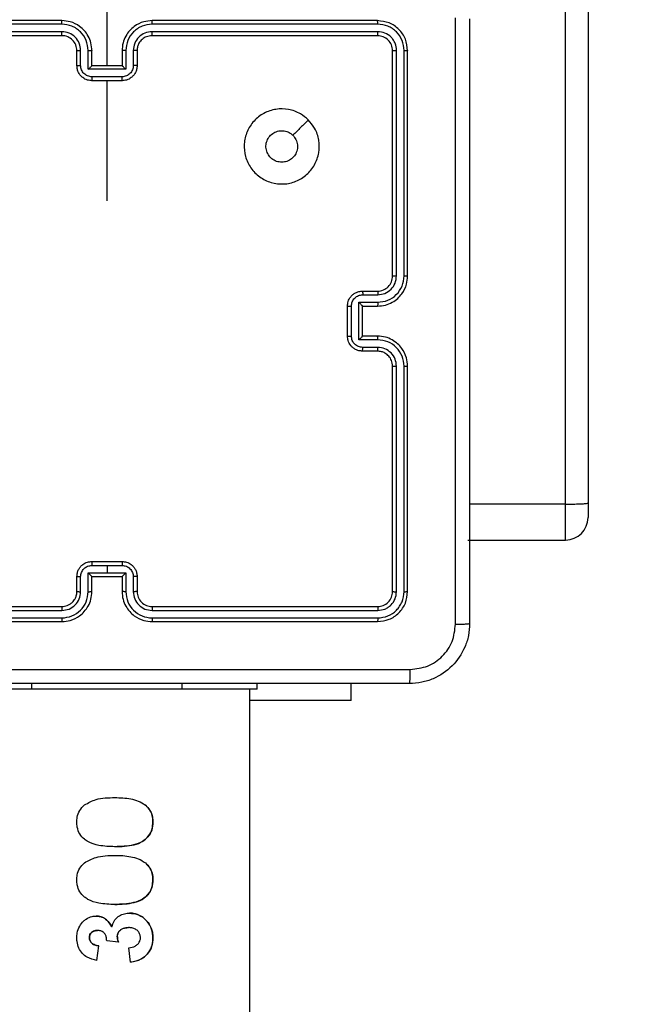
# Model space of a CAD drawing. Units: inches. Extents: x -159 to 1824, y 82 to 2113.
# Drawn here: x 762 to 770, y 1084 to 1097 of the extents above; entities that cross this region are included whole.
import ezdxf

# ---------------------------------------------------------------- set-up
doc = ezdxf.new("R2010")
doc.units = ezdxf.units.IN
doc.header["$MEASUREMENT"] = 0
doc.layers.add('VP-DIM', color=7, linetype='Continuous')
doc.styles.get("Standard").update_dxf_attribs({"font": 'arial.ttf'})
doc.dimstyles.get("Standard").update_dxf_attribs({"dimtxt": 14, "dimasz": 20, "dimexe": 20, "dimexo": 50, "dimgap": 20, "dimtad": 0, "dimdec": 0, "dimzin": 0, "dimdsep": 46, "dimtxsty": 'Standard', "dimcen": -0.09, "dimadec": 0, "dimazin": 0, "dimtfac": 1, "dimtdec": 4, "dimtofl": 0, "dimtmove": 0, "dimatfit": 3, "dimfxl": 70, "dimfxlon": 1, "dimtolj": 1, "dimtzin": 0, "dimarcsym": 0})

# ---------------------------------------------------------------- blocks, each defined once
blk = doc.blocks.new('*D3')
at = {"layer": 'Defpoints', "color": 0, "transparency": 16777216}
for p in [(1464.88, 2092.768), (1464.88, 1402.172), (282.891, 908.188)]:
    blk.add_point(p, dxfattribs=at)
at = {"layer": 'VP-DIM', "color": 0, "lineweight": -2, "transparency": 16777216}
for p, q in [((282.891, 2022.768), (282.891, 2112.768)), ((1464.88, 2022.768), (1464.88, 2112.768)), ((302.891, 2092.768), (833.74, 2092.768)), ((1444.88, 2092.768), (914.032, 2092.768))]:
    blk.add_line(p, q, dxfattribs=at)
at = {"layer": 'VP-DIM', "color": 0, "transparency": 16777216}
for points in [[(302.891, 2096.101), (302.891, 2089.435), (282.891, 2092.768)], [(1444.88, 2089.435), (1444.88, 2096.101), (1464.88, 2092.768)]]:
    blk.add_solid(points, dxfattribs=at)
at = {"layer": 'VP-DIM', "color": 0, "transparency": 16777216, "insert": (873.886, 2092.768), "char_height": 14, "attachment_point": 5}
blk.add_mtext('\\A1;1182', dxfattribs=at)
blk = doc.blocks.new('*D5')
at = {"layer": 'Defpoints', "color": 0, "transparency": 16777216}
for p in [(482.891, 2001.212), (1264.88, 1449.162), (482.891, 885.362)]:
    blk.add_point(p, dxfattribs=at)
at = {"layer": 'VP-DIM', "color": 0, "lineweight": -2, "transparency": 16777216}
for p, q in [((482.891, 1931.212), (482.891, 2021.212)), ((1264.88, 1931.212), (1264.88, 2021.212)), ((502.891, 2001.212), (838.57, 2001.212)), ((1244.88, 2001.212), (909.202, 2001.212))]:
    blk.add_line(p, q, dxfattribs=at)
at = {"layer": 'VP-DIM', "color": 0, "transparency": 16777216}
for points in [[(502.891, 2004.546), (502.891, 1997.879), (482.891, 2001.212)], [(1244.88, 1997.879), (1244.88, 2004.546), (1264.88, 2001.212)]]:
    blk.add_solid(points, dxfattribs=at)
at = {"layer": 'VP-DIM', "color": 0, "transparency": 16777216, "insert": (873.886, 2001.212), "char_height": 14, "attachment_point": 5}
blk.add_mtext('\\A1;782', dxfattribs=at)

msp = doc.modelspace()

# ---------------------------------------------------------------- linework, layer by layer
at = {"color": 7, "linetype": 'Continuous', "lineweight": 25}
for p, q in [((768.986, 1090.826), (768.986, 1168.708)), ((769.286, 1168.722), (769.286, 1090.839)), ((762.886, 1096.662), (762.886, 1097.9)), ((762.285, 1097.215), (759.283, 1097.215)), ((762.286, 1097.262), (759.286, 1097.262)), ((766.486, 1097.262), (763.486, 1097.262)), ((766.488, 1097.215), (763.486, 1097.215)), ((762.285, 1097.115), (759.283, 1097.115)), ((762.286, 1097.062), (759.286, 1097.062)), ((766.488, 1097.115), (763.486, 1097.115)), ((766.486, 1097.062), (763.486, 1097.062)), ((762.486, 1096.662), (762.486, 1096.862)), ((762.535, 1096.665), (762.535, 1096.865)), ((762.636, 1096.614), (762.636, 1096.865)), ((762.686, 1096.662), (762.686, 1096.862)), ((763.086, 1096.862), (763.086, 1096.662)), ((763.136, 1096.865), (763.136, 1096.614)), ((763.236, 1096.865), (763.236, 1096.665)), ((763.286, 1096.862), (763.286, 1096.662)), ((766.686, 1093.862), (766.686, 1096.862)), ((766.738, 1093.863), (766.738, 1096.865)), ((766.838, 1093.863), (766.838, 1096.865)), ((766.886, 1093.862), (766.886, 1096.862)), ((763.136, 1096.614), (762.636, 1096.614)), ((762.686, 1096.662), (762.686, 1096.662)), ((763.086, 1096.662), (762.686, 1096.662)), ((763.086, 1096.662), (763.086, 1096.662)), ((763.086, 1096.514), (762.686, 1096.514)), ((763.086, 1096.462), (762.686, 1096.462)), ((762.886, 1094.865), (762.886, 1096.462)), ((766.286, 1093.662), (766.486, 1093.662)), ((766.288, 1093.613), (766.488, 1093.613)), ((766.086, 1093.062), (766.086, 1093.462)), ((766.138, 1093.062), (766.138, 1093.462)), ((766.238, 1093.513), (766.488, 1093.513)), ((766.238, 1093.012), (766.238, 1093.513)), ((766.286, 1093.462), (766.486, 1093.462)), ((766.286, 1093.462), (766.286, 1093.462)), ((766.286, 1093.062), (766.286, 1093.462)), ((766.488, 1093.012), (766.238, 1093.012)), ((766.486, 1093.062), (766.286, 1093.062)), ((766.286, 1093.062), (766.286, 1093.062)), ((766.486, 1092.862), (766.286, 1092.862)), ((766.488, 1092.912), (766.288, 1092.912)), ((766.686, 1089.662), (766.686, 1092.662)), ((766.738, 1089.66), (766.738, 1092.662)), ((766.838, 1089.66), (766.838, 1092.662)), ((766.886, 1089.662), (766.886, 1092.662)), ((769.286, 1090.839), (769.286, 1090.647)), ((767.686, 1090.347), (768.986, 1090.347)), ((762.686, 1090.062), (763.086, 1090.062)), ((762.686, 1090.01), (762.886, 1090.01)), ((762.886, 1090.01), (763.086, 1090.01)), ((762.886, 1090.01), (762.886, 1089.91)), ((762.486, 1089.662), (762.486, 1089.862)), ((762.535, 1089.66), (762.535, 1089.86)), ((762.636, 1089.91), (762.886, 1089.91)), ((762.636, 1089.66), (762.636, 1089.91)), ((762.686, 1089.662), (762.686, 1089.862)), ((762.686, 1089.862), (762.686, 1089.862)), ((762.686, 1089.862), (763.086, 1089.862)), ((762.886, 1089.91), (763.136, 1089.91)), ((763.086, 1089.862), (763.086, 1089.662)), ((763.086, 1089.862), (763.086, 1089.862)), ((763.136, 1089.91), (763.136, 1089.66)), ((763.236, 1089.86), (763.236, 1089.66)), ((763.286, 1089.862), (763.286, 1089.662)), ((759.283, 1089.41), (762.285, 1089.41)), ((759.286, 1089.462), (762.286, 1089.462)), ((763.486, 1089.462), (766.486, 1089.462)), ((763.486, 1089.41), (766.488, 1089.41)), ((759.283, 1089.31), (762.285, 1089.31)), ((763.486, 1089.31), (766.488, 1089.31)), ((759.286, 1089.262), (762.286, 1089.262)), ((763.486, 1089.262), (766.486, 1089.262)), ((763.884, 1088.362), (761.884, 1088.362)), ((764.785, 1070.065), (764.784, 1088.362)), ((764.884, 1088.362), (764.884, 1088.437)), ((766.136, 1088.213), (766.136, 1088.437)), ((766.136, 1088.213), (764.784, 1088.213)), ((762.651, 1085.054), (762.651, 1085.054)), ((762.751, 1084.752), (762.779, 1084.945)), ((762.751, 1084.752), (762.779, 1084.945)), ((762.779, 1084.945), (762.779, 1084.945)), ((763.037, 1084.996), (762.882, 1085.014)), ((763.2, 1084.727), (763.177, 1084.919))]:
    msp.add_line(p, q, dxfattribs=at)
at = {"color": 8, "linetype": 'Continuous', "lineweight": 25}
for p, q in [((768.986, 1090.826), (767.711, 1090.826)), ((768.986, 1090.347), (768.986, 1090.826)), ((761.884, 1088.362), (761.884, 1088.437)), ((763.884, 1088.362), (763.884, 1088.437))]:
    msp.add_line(p, q, dxfattribs=at)
at = {"color": 7, "linetype": 'Continuous', "lineweight": 25, "flags": 128}
for points in [[(761.884, 1088.362), (761.689, 1088.362), (761.502, 1088.362), (761.329, 1088.362), (761.177, 1088.362), (761.053, 1088.362), (760.961, 1088.362), (760.904, 1088.362), (760.884, 1088.362)], [(764.884, 1088.362), (764.865, 1088.362), (764.808, 1088.362), (764.716, 1088.362), (764.592, 1088.362), (764.44, 1088.362), (764.267, 1088.362), (764.079, 1088.362), (763.884, 1088.362)]]:
    msp.add_lwpolyline(points, dxfattribs=at)
at = {"color": 7, "linetype": 'Continuous', "lineweight": 25}
for centre, radius, start, end in [((762.286, 1096.862), 0.2, 359.9969, 90.0065), ((766.486, 1093.862), 0.2, 269.9967, 359.9999), ((768.986, 1090.647), 0.3, 270, 0), ((763.486, 1089.662), 0.2, 179.9948, 270.012)]:
    msp.add_arc(centre, radius, start, end, dxfattribs=at)
for points, knots in [([(767.523, 1089.227), (767.523, 1090.123), (767.523, 1091.916), (767.523, 1094.609), (767.523, 1096.402), (767.523, 1097.298)], [0, 0, 0, 0, 0.333336, 0.666664, 1, 1, 1, 1]), ([(767.711, 1097.287), (767.711, 1096.393), (767.711, 1094.605), (767.711, 1091.92), (767.711, 1090.131), (767.711, 1089.237)], [0, 0, 0, 0, 0.3333, 0.6667, 1, 1, 1, 1]), ([(762.285, 1097.215), (762.285, 1097.221), (762.285, 1097.234), (762.285, 1097.249), (762.286, 1097.26), (762.286, 1097.262), (762.286, 1097.262)], [0, 0, 0, 0, 0.2500418, 0.4999083, 0.7499666, 1, 1, 1, 1]), ([(762.636, 1096.865), (762.63, 1096.91), (762.619, 1097.002), (762.552, 1097.099), (762.482, 1097.157), (762.4, 1097.202), (762.331, 1097.21), (762.285, 1097.215)], [0, 0, 0, 0, 0.249668, 0.499286, 0.623601, 0.749911, 1, 1, 1, 1]), ([(762.686, 1096.862), (762.683, 1096.897), (762.678, 1096.965), (762.64, 1097.056), (762.587, 1097.13), (762.509, 1097.2), (762.407, 1097.252), (762.323, 1097.259), (762.286, 1097.262)], [0, 0, 0, 0, 0.167542, 0.322996, 0.466364, 0.597599, 0.822849, 1, 1, 1, 1]), ([(763.486, 1097.262), (763.449, 1097.259), (763.364, 1097.252), (763.262, 1097.2), (763.184, 1097.13), (763.132, 1097.056), (763.093, 1096.965), (763.088, 1096.897), (763.086, 1096.862)], [0, 0, 0, 0, 0.17717, 0.402402, 0.533637, 0.677004, 0.832458, 1, 1, 1, 1]), ([(763.486, 1097.215), (763.44, 1097.21), (763.371, 1097.202), (763.29, 1097.157), (763.22, 1097.099), (763.152, 1097.002), (763.141, 1096.91), (763.136, 1096.865)], [0, 0, 0, 0, 0.250109, 0.376401, 0.500715, 0.750333, 1, 1, 1, 1]), ([(763.486, 1097.215), (763.486, 1097.221), (763.486, 1097.234), (763.486, 1097.249), (763.486, 1097.26), (763.486, 1097.262), (763.486, 1097.262)], [0, 0, 0, 0, 0.2500418, 0.4999083, 0.7499666, 1, 1, 1, 1]), ([(766.488, 1097.215), (766.488, 1097.222), (766.488, 1097.236), (766.487, 1097.252), (766.486, 1097.261), (766.486, 1097.262), (766.486, 1097.262)], [0, 0, 0, 0, 0.2793496, 0.5592295, 0.7793239, 1, 1, 1, 1]), ([(766.886, 1096.862), (766.88, 1096.915), (766.868, 1097.02), (766.775, 1097.152), (766.643, 1097.244), (766.538, 1097.256), (766.486, 1097.262)], [0, 0, 0, 0, 0.250132, 0.500155, 0.750035, 1, 1, 1, 1]), ([(766.838, 1096.865), (766.833, 1096.91), (766.822, 1097.002), (766.755, 1097.099), (766.684, 1097.158), (766.603, 1097.202), (766.534, 1097.21), (766.488, 1097.215)], [0, 0, 0, 0, 0.249585, 0.499211, 0.623809, 0.749826, 1, 1, 1, 1]), ([(762.535, 1096.865), (762.532, 1096.897), (762.524, 1096.963), (762.466, 1097.046), (762.383, 1097.103), (762.318, 1097.111), (762.285, 1097.115)], [0, 0, 0, 0, 0.250493, 0.500191, 0.750118, 1, 1, 1, 1]), ([(762.286, 1097.062), (762.286, 1097.063), (762.286, 1097.063), (762.286, 1097.066), (762.285, 1097.071), (762.285, 1097.078), (762.285, 1097.086), (762.285, 1097.095), (762.285, 1097.105), (762.285, 1097.111), (762.285, 1097.115)], [0, 0, 0, 0, 0.125126, 0.250108, 0.375511, 0.499974, 0.624904, 0.749801, 0.874761, 1, 1, 1, 1]), ([(763.486, 1097.115), (763.453, 1097.111), (763.388, 1097.103), (763.305, 1097.046), (763.248, 1096.963), (763.24, 1096.897), (763.236, 1096.865)], [0, 0, 0, 0, 0.250425, 0.500055, 0.750076, 1, 1, 1, 1]), ([(763.486, 1097.062), (763.46, 1097.059), (763.412, 1097.054), (763.351, 1097.015), (763.312, 1096.968), (763.29, 1096.915), (763.287, 1096.881), (763.286, 1096.862)], [0, 0, 0, 0, 0.2444162, 0.4569338, 0.6746752, 0.8240995, 1, 1, 1, 1]), ([(763.486, 1097.062), (763.486, 1097.063), (763.486, 1097.063), (763.486, 1097.066), (763.486, 1097.071), (763.486, 1097.078), (763.486, 1097.086), (763.486, 1097.095), (763.486, 1097.105), (763.486, 1097.111), (763.486, 1097.115)], [0, 0, 0, 0, 0.125115, 0.250083, 0.375476, 0.500151, 0.625069, 0.749825, 0.874773, 1, 1, 1, 1]), ([(766.486, 1097.062), (766.486, 1097.063), (766.487, 1097.065), (766.488, 1097.08), (766.488, 1097.097), (766.488, 1097.109), (766.488, 1097.115)], [0, 0, 0, 0, 0.2798657, 0.5591352, 0.7792989, 1, 1, 1, 1]), ([(766.686, 1096.862), (766.683, 1096.889), (766.677, 1096.941), (766.63, 1097.007), (766.564, 1097.053), (766.512, 1097.059), (766.486, 1097.062)], [0, 0, 0, 0, 0.25012, 0.500082, 0.749969, 1, 1, 1, 1]), ([(766.738, 1096.865), (766.735, 1096.897), (766.729, 1096.947), (766.697, 1097.005), (766.656, 1097.055), (766.586, 1097.103), (766.521, 1097.111), (766.488, 1097.115)], [0, 0, 0, 0, 0.250069, 0.376149, 0.500759, 0.750346, 1, 1, 1, 1]), ([(762.486, 1096.862), (762.486, 1096.863), (762.488, 1096.863), (762.499, 1096.864), (762.516, 1096.865), (762.529, 1096.865), (762.535, 1096.865)], [0, 0, 0, 0, 0.250123, 0.5000179, 0.7498107, 1, 1, 1, 1]), ([(762.636, 1096.865), (762.642, 1096.865), (762.655, 1096.865), (762.672, 1096.864), (762.683, 1096.863), (762.685, 1096.863), (762.686, 1096.862)], [0, 0, 0, 0, 0.250177, 0.500042, 0.750006, 1, 1, 1, 1]), ([(763.136, 1096.865), (763.129, 1096.865), (763.116, 1096.865), (763.1, 1096.864), (763.088, 1096.863), (763.086, 1096.863), (763.086, 1096.862)], [0, 0, 0, 0, 0.250308, 0.500026, 0.750055, 1, 1, 1, 1]), ([(763.286, 1096.862), (763.285, 1096.863), (763.283, 1096.863), (763.272, 1096.864), (763.255, 1096.865), (763.242, 1096.865), (763.236, 1096.865)], [0, 0, 0, 0, 0.250106, 0.500014, 0.749948, 1, 1, 1, 1]), ([(766.686, 1096.862), (766.687, 1096.863), (766.689, 1096.863), (766.703, 1096.864), (766.72, 1096.865), (766.732, 1096.865), (766.738, 1096.865)], [0, 0, 0, 0, 0.2799836, 0.5590453, 0.7793821, 1, 1, 1, 1]), ([(766.838, 1096.865), (766.845, 1096.865), (766.859, 1096.865), (766.875, 1096.864), (766.884, 1096.863), (766.885, 1096.863), (766.886, 1096.862)], [0, 0, 0, 0, 0.279969, 0.559078, 0.779704, 1, 1, 1, 1]), ([(762.486, 1096.662), (762.487, 1096.663), (762.489, 1096.663), (762.502, 1096.664), (762.518, 1096.664), (762.53, 1096.664), (762.535, 1096.665)], [0, 0, 0, 0, 0.279784, 0.559084, 0.779443, 1, 1, 1, 1]), ([(762.686, 1096.462), (762.666, 1096.464), (762.621, 1096.468), (762.569, 1096.497), (762.531, 1096.533), (762.507, 1096.57), (762.489, 1096.614), (762.487, 1096.646), (762.486, 1096.662)], [0, 0, 0, 0, 0.192747, 0.423205, 0.553198, 0.692676, 0.841577, 1, 1, 1, 1]), ([(762.686, 1096.514), (762.666, 1096.517), (762.627, 1096.521), (762.577, 1096.556), (762.543, 1096.606), (762.538, 1096.645), (762.535, 1096.665)], [0, 0, 0, 0, 0.250454, 0.500149, 0.750205, 1, 1, 1, 1]), ([(762.636, 1096.614), (762.641, 1096.62), (762.652, 1096.631), (762.666, 1096.644), (762.675, 1096.653), (762.681, 1096.658), (762.685, 1096.662), (762.685, 1096.662), (762.686, 1096.662)], [0, 0, 0, 0, 0.2515827, 0.5026635, 0.6465507, 0.7756926, 0.8924424, 1, 1, 1, 1]), ([(763.236, 1096.665), (763.234, 1096.645), (763.229, 1096.606), (763.194, 1096.556), (763.145, 1096.521), (763.106, 1096.517), (763.086, 1096.514)], [0, 0, 0, 0, 0.249795, 0.499851, 0.749546, 1, 1, 1, 1]), ([(763.286, 1096.662), (763.285, 1096.646), (763.282, 1096.614), (763.265, 1096.57), (763.24, 1096.533), (763.203, 1096.497), (763.15, 1096.468), (763.106, 1096.464), (763.086, 1096.462)], [0, 0, 0, 0, 0.158419, 0.307321, 0.4468, 0.576793, 0.807252, 1, 1, 1, 1]), ([(763.136, 1096.614), (763.13, 1096.62), (763.119, 1096.631), (763.106, 1096.644), (763.096, 1096.653), (763.091, 1096.658), (763.087, 1096.662), (763.086, 1096.662), (763.086, 1096.662)], [0, 0, 0, 0, 0.2514007, 0.5026198, 0.6465976, 0.7757593, 0.8924447, 1, 1, 1, 1]), ([(763.286, 1096.662), (763.285, 1096.663), (763.283, 1096.663), (763.27, 1096.664), (763.253, 1096.664), (763.242, 1096.664), (763.236, 1096.665)], [0, 0, 0, 0, 0.27976, 0.559069, 0.779436, 1, 1, 1, 1]), ([(762.686, 1096.514), (762.686, 1096.511), (762.686, 1096.504), (762.686, 1096.495), (762.686, 1096.485), (762.686, 1096.477), (762.686, 1096.471), (762.686, 1096.466), (762.686, 1096.463), (762.686, 1096.463), (762.686, 1096.462)], [0, 0, 0, 0, 0.124773, 0.2500506, 0.3750784, 0.4997314, 0.6244682, 0.7494437, 0.8748018, 1, 1, 1, 1]), ([(763.086, 1096.462), (763.086, 1096.463), (763.086, 1096.463), (763.086, 1096.466), (763.086, 1096.471), (763.086, 1096.477), (763.086, 1096.485), (763.086, 1096.495), (763.086, 1096.504), (763.086, 1096.511), (763.086, 1096.514)], [0, 0, 0, 0, 0.1251978, 0.2505559, 0.3755317, 0.5002685, 0.6249215, 0.7499494, 0.8752269, 1, 1, 1, 1]), ([(765.564, 1095.941), (765.594, 1095.905), (765.661, 1095.826), (765.713, 1095.672), (765.712, 1095.501), (765.656, 1095.339), (765.548, 1095.206), (765.403, 1095.115), (765.237, 1095.078), (765.067, 1095.099), (764.913, 1095.174), (764.793, 1095.296), (764.72, 1095.451), (764.702, 1095.621), (764.742, 1095.787), (764.835, 1095.931), (764.969, 1096.036), (765.132, 1096.091), (765.302, 1096.088), (765.454, 1096.035), (765.53, 1095.97), (765.564, 1095.941)], [0, 0, 0, 0, 0.044742, 0.098638, 0.151942, 0.205879, 0.260199, 0.313205, 0.366989, 0.420864, 0.474343, 0.527999, 0.581914, 0.635435, 0.689073, 0.742826, 0.796633, 0.850214, 0.903796, 0.957777, 1, 1, 1, 1]), ([(765.564, 1095.941), (765.53, 1095.907), (765.462, 1095.838), (765.393, 1095.77), (765.359, 1095.736)], [0, 0, 0, 0, 0.500015, 1, 1, 1, 1]), ([(765.211, 1095.377), (765.187, 1095.38), (765.14, 1095.384), (765.077, 1095.42), (765.029, 1095.474), (765.002, 1095.54), (764.998, 1095.612), (765.018, 1095.681), (765.06, 1095.739), (765.119, 1095.781), (765.188, 1095.8), (765.26, 1095.796), (765.319, 1095.771), (765.348, 1095.746), (765.359, 1095.736)], [0, 0, 0, 0, 0.085849, 0.171704, 0.257495, 0.343293, 0.429101, 0.514979, 0.600986, 0.686993, 0.772992, 0.858925, 0.944852, 1, 1, 1, 1]), ([(765.359, 1095.736), (765.374, 1095.718), (765.404, 1095.681), (765.423, 1095.611), (765.419, 1095.54), (765.392, 1095.473), (765.344, 1095.42), (765.281, 1095.384), (765.234, 1095.38), (765.211, 1095.377)], [0, 0, 0, 0, 0.142995, 0.286088, 0.429036, 0.572284, 0.71553, 0.858774, 1, 1, 1, 1]), ([(766.486, 1093.462), (766.521, 1093.465), (766.589, 1093.47), (766.68, 1093.509), (766.754, 1093.561), (766.824, 1093.639), (766.876, 1093.741), (766.883, 1093.825), (766.886, 1093.862)], [0, 0, 0, 0, 0.167919, 0.323658, 0.467174, 0.598482, 0.8235, 1, 1, 1, 1]), ([(766.488, 1093.513), (766.534, 1093.518), (766.626, 1093.528), (766.741, 1093.609), (766.822, 1093.725), (766.833, 1093.817), (766.838, 1093.863)], [0, 0, 0, 0, 0.25043, 0.500128, 0.750053, 1, 1, 1, 1]), ([(766.488, 1093.613), (766.521, 1093.616), (766.586, 1093.624), (766.669, 1093.682), (766.726, 1093.765), (766.734, 1093.83), (766.738, 1093.863)], [0, 0, 0, 0, 0.2504346, 0.5001644, 0.7500499, 1, 1, 1, 1]), ([(766.686, 1093.862), (766.686, 1093.862), (766.686, 1093.862), (766.69, 1093.863), (766.694, 1093.863), (766.701, 1093.863), (766.709, 1093.863), (766.718, 1093.863), (766.728, 1093.863), (766.735, 1093.863), (766.738, 1093.863)], [0, 0, 0, 0, 0.125173, 0.250185, 0.375216, 0.500027, 0.624752, 0.749815, 0.874878, 1, 1, 1, 1]), ([(766.838, 1093.863), (766.845, 1093.863), (766.857, 1093.863), (766.873, 1093.863), (766.884, 1093.862), (766.885, 1093.862), (766.886, 1093.862)], [0, 0, 0, 0, 0.250148, 0.499838, 0.74969, 1, 1, 1, 1]), ([(766.086, 1093.462), (766.087, 1093.482), (766.091, 1093.527), (766.12, 1093.579), (766.156, 1093.617), (766.193, 1093.641), (766.237, 1093.659), (766.269, 1093.661), (766.286, 1093.662)], [0, 0, 0, 0, 0.192199, 0.422477, 0.552497, 0.692088, 0.841226, 1, 1, 1, 1]), ([(766.138, 1093.462), (766.14, 1093.482), (766.145, 1093.521), (766.179, 1093.571), (766.229, 1093.606), (766.268, 1093.61), (766.288, 1093.613)], [0, 0, 0, 0, 0.249955, 0.49993, 0.749561, 1, 1, 1, 1]), ([(766.286, 1093.662), (766.286, 1093.661), (766.287, 1093.659), (766.287, 1093.646), (766.288, 1093.63), (766.288, 1093.618), (766.288, 1093.613)], [0, 0, 0, 0, 0.279652, 0.558995, 0.779329, 1, 1, 1, 1]), ([(766.486, 1093.662), (766.486, 1093.662), (766.487, 1093.66), (766.487, 1093.649), (766.488, 1093.632), (766.488, 1093.619), (766.488, 1093.613)], [0, 0, 0, 0, 0.250212, 0.500146, 0.74955, 1, 1, 1, 1]), ([(766.086, 1093.462), (766.086, 1093.462), (766.086, 1093.462), (766.089, 1093.462), (766.094, 1093.462), (766.101, 1093.462), (766.109, 1093.462), (766.118, 1093.462), (766.128, 1093.462), (766.134, 1093.462), (766.138, 1093.462)], [0, 0, 0, 0, 0.124927, 0.250221, 0.375031, 0.50002, 0.624697, 0.749748, 0.874907, 1, 1, 1, 1]), ([(766.238, 1093.513), (766.243, 1093.507), (766.254, 1093.496), (766.267, 1093.482), (766.276, 1093.473), (766.282, 1093.467), (766.285, 1093.464), (766.285, 1093.463), (766.286, 1093.462)], [0, 0, 0, 0, 0.251621, 0.502733, 0.646517, 0.775861, 0.892426, 1, 1, 1, 1]), ([(766.488, 1093.513), (766.488, 1093.506), (766.488, 1093.493), (766.487, 1093.476), (766.487, 1093.465), (766.486, 1093.463), (766.486, 1093.462)], [0, 0, 0, 0, 0.2500571, 0.5000446, 0.7498778, 1, 1, 1, 1]), ([(766.086, 1093.062), (766.086, 1093.062), (766.086, 1093.062), (766.089, 1093.062), (766.094, 1093.062), (766.101, 1093.062), (766.109, 1093.062), (766.118, 1093.062), (766.128, 1093.062), (766.134, 1093.062), (766.138, 1093.062)], [0, 0, 0, 0, 0.1251847, 0.2504417, 0.3752155, 0.5001669, 0.6248072, 0.7498222, 0.8749438, 1, 1, 1, 1]), ([(766.286, 1092.862), (766.269, 1092.864), (766.237, 1092.866), (766.193, 1092.883), (766.157, 1092.908), (766.12, 1092.945), (766.091, 1092.998), (766.087, 1093.042), (766.086, 1093.062)], [0, 0, 0, 0, 0.158198, 0.307021, 0.446371, 0.576243, 0.80687, 1, 1, 1, 1]), ([(766.288, 1092.912), (766.268, 1092.914), (766.229, 1092.919), (766.179, 1092.954), (766.145, 1093.003), (766.14, 1093.043), (766.138, 1093.062)], [0, 0, 0, 0, 0.25044, 0.500069, 0.750045, 1, 1, 1, 1]), ([(766.238, 1093.012), (766.243, 1093.018), (766.254, 1093.029), (766.267, 1093.042), (766.276, 1093.052), (766.282, 1093.057), (766.285, 1093.061), (766.285, 1093.062), (766.286, 1093.062)], [0, 0, 0, 0, 0.251533, 0.502629, 0.646574, 0.775777, 0.892703, 1, 1, 1, 1]), ([(766.488, 1093.012), (766.488, 1093.019), (766.488, 1093.032), (766.487, 1093.049), (766.487, 1093.06), (766.486, 1093.062), (766.486, 1093.062)], [0, 0, 0, 0, 0.250177, 0.500224, 0.750117, 1, 1, 1, 1]), ([(766.886, 1092.662), (766.883, 1092.7), (766.876, 1092.784), (766.823, 1092.886), (766.753, 1092.964), (766.679, 1093.016), (766.588, 1093.055), (766.521, 1093.06), (766.486, 1093.062)], [0, 0, 0, 0, 0.177668, 0.403007, 0.534245, 0.677491, 0.832735, 1, 1, 1, 1]), ([(766.838, 1092.662), (766.833, 1092.708), (766.822, 1092.799), (766.741, 1092.915), (766.626, 1092.996), (766.534, 1093.007), (766.488, 1093.012)], [0, 0, 0, 0, 0.24994, 0.49986, 0.749573, 1, 1, 1, 1]), ([(766.286, 1092.862), (766.286, 1092.863), (766.287, 1092.865), (766.287, 1092.878), (766.288, 1092.895), (766.288, 1092.906), (766.288, 1092.912)], [0, 0, 0, 0, 0.279625, 0.558941, 0.779405, 1, 1, 1, 1]), ([(766.486, 1092.862), (766.486, 1092.863), (766.487, 1092.865), (766.487, 1092.876), (766.488, 1092.893), (766.488, 1092.906), (766.488, 1092.912)], [0, 0, 0, 0, 0.249967, 0.499776, 0.749736, 1, 1, 1, 1]), ([(766.686, 1092.662), (766.683, 1092.688), (766.677, 1092.736), (766.638, 1092.797), (766.591, 1092.836), (766.538, 1092.858), (766.504, 1092.861), (766.486, 1092.862)], [0, 0, 0, 0, 0.244428, 0.457418, 0.675493, 0.824551, 1, 1, 1, 1]), ([(766.738, 1092.662), (766.734, 1092.695), (766.727, 1092.76), (766.669, 1092.843), (766.586, 1092.9), (766.521, 1092.908), (766.488, 1092.912)], [0, 0, 0, 0, 0.2505176, 0.5001855, 0.7500541, 1, 1, 1, 1]), ([(766.686, 1092.662), (766.686, 1092.662), (766.686, 1092.662), (766.69, 1092.662), (766.694, 1092.662), (766.701, 1092.662), (766.709, 1092.662), (766.718, 1092.662), (766.728, 1092.662), (766.735, 1092.662), (766.738, 1092.662)], [0, 0, 0, 0, 0.125169, 0.250181, 0.375212, 0.499927, 0.624769, 0.749831, 0.874894, 1, 1, 1, 1]), ([(766.838, 1092.662), (766.845, 1092.662), (766.857, 1092.662), (766.873, 1092.662), (766.884, 1092.662), (766.885, 1092.662), (766.886, 1092.662)], [0, 0, 0, 0, 0.250124, 0.500048, 0.749948, 1, 1, 1, 1]), ([(768.986, 1090.826), (769.019, 1090.826), (769.087, 1090.826), (769.177, 1090.829), (769.245, 1090.832), (769.278, 1090.836), (769.285, 1090.838), (769.286, 1090.839), (769.286, 1090.839)], [0, 0, 0, 0, 0.214659, 0.429324, 0.643987, 0.858655, 0.969478, 1, 1, 1, 1]), ([(762.486, 1089.862), (762.487, 1089.879), (762.489, 1089.911), (762.507, 1089.955), (762.531, 1089.992), (762.569, 1090.028), (762.621, 1090.057), (762.666, 1090.061), (762.686, 1090.062)], [0, 0, 0, 0, 0.158559, 0.307456, 0.44692, 0.5769, 0.807333, 1, 1, 1, 1]), ([(762.686, 1090.062), (762.686, 1090.062), (762.686, 1090.062), (762.686, 1090.059), (762.686, 1090.054), (762.686, 1090.047), (762.686, 1090.039), (762.686, 1090.03), (762.686, 1090.02), (762.686, 1090.014), (762.686, 1090.01)], [0, 0, 0, 0, 0.1251496, 0.2505195, 0.3752466, 0.5002215, 0.6248862, 0.7499259, 0.8752152, 1, 1, 1, 1]), ([(763.086, 1090.062), (763.086, 1090.062), (763.086, 1090.062), (763.086, 1090.059), (763.086, 1090.054), (763.086, 1090.047), (763.086, 1090.039), (763.086, 1090.03), (763.086, 1090.02), (763.086, 1090.014), (763.086, 1090.01)], [0, 0, 0, 0, 0.125152, 0.250242, 0.375233, 0.50021, 0.624878, 0.74992, 0.875212, 1, 1, 1, 1]), ([(763.086, 1090.062), (763.106, 1090.061), (763.15, 1090.057), (763.203, 1090.028), (763.24, 1089.992), (763.265, 1089.955), (763.282, 1089.911), (763.285, 1089.879), (763.286, 1089.862)], [0, 0, 0, 0, 0.192668, 0.423102, 0.553083, 0.692547, 0.841445, 1, 1, 1, 1]), ([(762.535, 1089.86), (762.538, 1089.88), (762.543, 1089.919), (762.577, 1089.969), (762.627, 1090.003), (762.666, 1090.008), (762.686, 1090.01)], [0, 0, 0, 0, 0.249989, 0.499865, 0.749552, 1, 1, 1, 1]), ([(763.086, 1090.01), (763.106, 1090.008), (763.145, 1090.003), (763.194, 1089.969), (763.229, 1089.919), (763.234, 1089.88), (763.236, 1089.86)], [0, 0, 0, 0, 0.250448, 0.500135, 0.750011, 1, 1, 1, 1]), ([(762.486, 1089.862), (762.487, 1089.862), (762.489, 1089.861), (762.502, 1089.861), (762.518, 1089.86), (762.53, 1089.86), (762.535, 1089.86)], [0, 0, 0, 0, 0.280021, 0.559043, 0.779526, 1, 1, 1, 1]), ([(762.636, 1089.91), (762.641, 1089.905), (762.652, 1089.894), (762.666, 1089.881), (762.675, 1089.872), (762.681, 1089.866), (762.685, 1089.863), (762.685, 1089.863), (762.686, 1089.862)], [0, 0, 0, 0, 0.251317, 0.502553, 0.646399, 0.775458, 0.892481, 1, 1, 1, 1]), ([(763.086, 1089.862), (763.086, 1089.863), (763.087, 1089.863), (763.091, 1089.866), (763.096, 1089.872), (763.106, 1089.881), (763.119, 1089.894), (763.13, 1089.905), (763.136, 1089.91)], [0, 0, 0, 0, 0.107513, 0.224529, 0.35364, 0.497477, 0.748698, 1, 1, 1, 1]), ([(763.286, 1089.862), (763.285, 1089.862), (763.283, 1089.861), (763.27, 1089.861), (763.253, 1089.86), (763.242, 1089.86), (763.236, 1089.86)], [0, 0, 0, 0, 0.279997, 0.559028, 0.779519, 1, 1, 1, 1]), ([(762.286, 1089.262), (762.323, 1089.265), (762.407, 1089.272), (762.509, 1089.325), (762.587, 1089.395), (762.639, 1089.468), (762.678, 1089.56), (762.683, 1089.627), (762.686, 1089.662)], [0, 0, 0, 0, 0.176942, 0.40211, 0.53338, 0.676772, 0.832314, 1, 1, 1, 1]), ([(762.286, 1089.462), (762.31, 1089.465), (762.348, 1089.469), (762.394, 1089.493), (762.424, 1089.516), (762.446, 1089.541), (762.464, 1089.57), (762.481, 1089.609), (762.484, 1089.643), (762.486, 1089.662)], [0, 0, 0, 0, 0.233633, 0.35999, 0.49245, 0.592688, 0.679034, 0.814823, 1, 1, 1, 1]), ([(762.486, 1089.662), (762.486, 1089.662), (762.488, 1089.661), (762.499, 1089.661), (762.516, 1089.66), (762.529, 1089.66), (762.535, 1089.66)], [0, 0, 0, 0, 0.2501661, 0.4999684, 0.7497336, 1, 1, 1, 1]), ([(762.636, 1089.66), (762.642, 1089.66), (762.655, 1089.66), (762.672, 1089.661), (762.683, 1089.661), (762.685, 1089.662), (762.686, 1089.662)], [0, 0, 0, 0, 0.250102, 0.499891, 0.749755, 1, 1, 1, 1]), ([(763.136, 1089.66), (763.129, 1089.66), (763.116, 1089.66), (763.1, 1089.661), (763.088, 1089.661), (763.086, 1089.662), (763.086, 1089.662)], [0, 0, 0, 0, 0.250246, 0.499902, 0.749761, 1, 1, 1, 1]), ([(763.086, 1089.662), (763.088, 1089.627), (763.094, 1089.56), (763.132, 1089.468), (763.184, 1089.395), (763.262, 1089.325), (763.364, 1089.272), (763.449, 1089.265), (763.486, 1089.262)], [0, 0, 0, 0, 0.167685, 0.323219, 0.466621, 0.597875, 0.823059, 1, 1, 1, 1]), ([(763.286, 1089.662), (763.285, 1089.662), (763.283, 1089.661), (763.272, 1089.661), (763.255, 1089.66), (763.242, 1089.66), (763.236, 1089.66)], [0, 0, 0, 0, 0.25016, 0.500071, 0.74986, 1, 1, 1, 1]), ([(766.486, 1089.462), (766.512, 1089.465), (766.564, 1089.471), (766.63, 1089.518), (766.677, 1089.584), (766.683, 1089.636), (766.686, 1089.662)], [0, 0, 0, 0, 0.250169, 0.50013, 0.74991, 1, 1, 1, 1]), ([(766.486, 1089.262), (766.538, 1089.268), (766.643, 1089.28), (766.775, 1089.373), (766.868, 1089.505), (766.88, 1089.61), (766.886, 1089.662)], [0, 0, 0, 0, 0.250136, 0.500103, 0.750048, 1, 1, 1, 1]), ([(766.686, 1089.662), (766.687, 1089.662), (766.689, 1089.661), (766.703, 1089.66), (766.72, 1089.66), (766.732, 1089.66), (766.738, 1089.66)], [0, 0, 0, 0, 0.279722, 0.559041, 0.7794, 1, 1, 1, 1]), ([(766.838, 1089.66), (766.845, 1089.66), (766.859, 1089.66), (766.875, 1089.661), (766.884, 1089.662), (766.885, 1089.662), (766.886, 1089.662)], [0, 0, 0, 0, 0.279969, 0.559078, 0.779704, 1, 1, 1, 1]), ([(762.285, 1089.41), (762.318, 1089.414), (762.383, 1089.422), (762.466, 1089.479), (762.524, 1089.562), (762.532, 1089.627), (762.535, 1089.66)], [0, 0, 0, 0, 0.249884, 0.499811, 0.749508, 1, 1, 1, 1]), ([(762.285, 1089.31), (762.331, 1089.315), (762.423, 1089.327), (762.539, 1089.407), (762.62, 1089.522), (762.63, 1089.614), (762.636, 1089.66)], [0, 0, 0, 0, 0.249884, 0.49981, 0.749479, 1, 1, 1, 1]), ([(763.136, 1089.66), (763.141, 1089.614), (763.152, 1089.522), (763.233, 1089.407), (763.349, 1089.327), (763.44, 1089.315), (763.486, 1089.31)], [0, 0, 0, 0, 0.250514, 0.500192, 0.750098, 1, 1, 1, 1]), ([(763.236, 1089.66), (763.24, 1089.627), (763.247, 1089.562), (763.305, 1089.479), (763.388, 1089.422), (763.453, 1089.414), (763.486, 1089.41)], [0, 0, 0, 0, 0.250492, 0.500189, 0.750116, 1, 1, 1, 1]), ([(766.488, 1089.31), (766.534, 1089.315), (766.625, 1089.326), (766.723, 1089.394), (766.781, 1089.464), (766.825, 1089.545), (766.833, 1089.614), (766.838, 1089.66)], [0, 0, 0, 0, 0.249637, 0.49923, 0.62385, 0.749873, 1, 1, 1, 1]), ([(766.488, 1089.41), (766.521, 1089.414), (766.57, 1089.419), (766.628, 1089.451), (766.678, 1089.492), (766.726, 1089.562), (766.734, 1089.627), (766.738, 1089.66)], [0, 0, 0, 0, 0.250172, 0.376214, 0.500843, 0.750387, 1, 1, 1, 1]), ([(762.286, 1089.462), (762.286, 1089.462), (762.286, 1089.462), (762.286, 1089.459), (762.285, 1089.454), (762.285, 1089.447), (762.285, 1089.439), (762.285, 1089.43), (762.285, 1089.42), (762.285, 1089.413), (762.285, 1089.41)], [0, 0, 0, 0, 0.124938, 0.250244, 0.375146, 0.499875, 0.624848, 0.749658, 0.874735, 1, 1, 1, 1]), ([(763.486, 1089.462), (763.486, 1089.462), (763.486, 1089.462), (763.486, 1089.459), (763.486, 1089.454), (763.486, 1089.447), (763.486, 1089.439), (763.486, 1089.43), (763.486, 1089.42), (763.486, 1089.413), (763.486, 1089.41)], [0, 0, 0, 0, 0.1249383, 0.2502425, 0.375146, 0.4998752, 0.6248477, 0.7496579, 0.8747351, 1, 1, 1, 1]), ([(766.486, 1089.462), (766.486, 1089.461), (766.487, 1089.459), (766.488, 1089.445), (766.488, 1089.428), (766.488, 1089.416), (766.488, 1089.41)], [0, 0, 0, 0, 0.279838, 0.55908, 0.779359, 1, 1, 1, 1]), ([(762.285, 1089.31), (762.285, 1089.303), (762.285, 1089.291), (762.285, 1089.275), (762.286, 1089.265), (762.286, 1089.263), (762.286, 1089.262)], [0, 0, 0, 0, 0.250012, 0.499848, 0.749876, 1, 1, 1, 1]), ([(763.486, 1089.31), (763.486, 1089.303), (763.486, 1089.291), (763.486, 1089.275), (763.486, 1089.265), (763.486, 1089.263), (763.486, 1089.262)], [0, 0, 0, 0, 0.250012, 0.499848, 0.749876, 1, 1, 1, 1]), ([(766.488, 1089.31), (766.488, 1089.303), (766.488, 1089.289), (766.487, 1089.273), (766.486, 1089.264), (766.486, 1089.263), (766.486, 1089.262)], [0, 0, 0, 0, 0.2797044, 0.5593292, 0.7795251, 1, 1, 1, 1]), ([(767.711, 1089.237), (767.707, 1089.183), (767.701, 1089.075), (767.636, 1088.875), (767.491, 1088.657), (767.273, 1088.512), (767.073, 1088.447), (766.965, 1088.441), (766.911, 1088.437)], [0, 0, 0, 0, 0.130542, 0.257583, 0.500033, 0.742662, 0.869631, 1, 1, 1, 1]), ([(766.921, 1088.625), (767, 1088.634), (767.158, 1088.652), (767.357, 1088.791), (767.495, 1088.99), (767.514, 1089.148), (767.523, 1089.227)], [0, 0, 0, 0, 0.249942, 0.500053, 0.749964, 1, 1, 1, 1]), ([(767.523, 1089.227), (767.548, 1089.227), (767.598, 1089.227), (767.66, 1089.23), (767.702, 1089.233), (767.708, 1089.236), (767.711, 1089.237)], [0, 0, 0, 0, 0.250416, 0.500109, 0.750082, 1, 1, 1, 1]), ([(758.85, 1088.625), (759.746, 1088.625), (761.539, 1088.625), (764.232, 1088.625), (766.025, 1088.625), (766.921, 1088.625)], [0, 0, 0, 0, 0.333337, 0.666663, 1, 1, 1, 1]), ([(766.911, 1088.437), (766.912, 1088.44), (766.915, 1088.446), (766.918, 1088.488), (766.921, 1088.55), (766.921, 1088.6), (766.921, 1088.625)], [0, 0, 0, 0, 0.24991, 0.499833, 0.749516, 1, 1, 1, 1]), ([(766.911, 1088.437), (766.017, 1088.437), (764.229, 1088.437), (761.543, 1088.437), (759.755, 1088.437), (758.861, 1088.437)], [0, 0, 0, 0, 0.333296, 0.666701, 1, 1, 1, 1]), ([(762.587, 1086.821), (762.637, 1086.849), (762.723, 1086.897), (762.864, 1086.916), (762.949, 1086.918), (762.991, 1086.919)], [0, 0, 0, 0, 0.400871, 0.697052, 1, 1, 1, 1]), ([(762.991, 1086.919), (763.027, 1086.918), (763.097, 1086.917), (763.201, 1086.903), (763.305, 1086.878), (763.365, 1086.84), (763.396, 1086.82)], [0, 0, 0, 0, 0.247443, 0.495093, 0.741711, 1, 1, 1, 1]), ([(762.484, 1086.592), (762.485, 1086.614), (762.488, 1086.668), (762.517, 1086.752), (762.564, 1086.798), (762.587, 1086.821)], [0, 0, 0, 0, 0.2512837, 0.6200063, 1, 1, 1, 1]), ([(763.396, 1086.82), (763.418, 1086.798), (763.464, 1086.753), (763.493, 1086.669), (763.496, 1086.614), (763.497, 1086.592)], [0, 0, 0, 0, 0.370543, 0.743874, 1, 1, 1, 1]), ([(763.497, 1086.592), (763.496, 1086.614), (763.494, 1086.666), (763.466, 1086.746), (763.424, 1086.796), (763.399, 1086.818), (763.396, 1086.82)], [0, 0, 0, 0, 0.249244, 0.602037, 0.951638, 1, 1, 1, 1]), ([(762.586, 1086.364), (762.563, 1086.386), (762.518, 1086.431), (762.488, 1086.515), (762.486, 1086.57), (762.484, 1086.592)], [0, 0, 0, 0, 0.36824, 0.738845, 1, 1, 1, 1]), ([(763.497, 1086.592), (763.494, 1086.556), (763.489, 1086.484), (763.434, 1086.395), (763.351, 1086.324), (763.201, 1086.272), (763.073, 1086.268), (762.989, 1086.265)], [0, 0, 0, 0, 0.1546276, 0.3109887, 0.4443021, 0.6345229, 1, 1, 1, 1]), ([(762.989, 1086.265), (763.077, 1086.268), (763.204, 1086.272), (763.358, 1086.327), (763.442, 1086.402), (763.491, 1086.496), (763.495, 1086.562), (763.497, 1086.592)], [0, 0, 0, 0, 0.3805809, 0.5476523, 0.7165801, 0.869379, 1, 1, 1, 1]), ([(762.989, 1086.265), (762.954, 1086.266), (762.883, 1086.267), (762.762, 1086.283), (762.658, 1086.313), (762.601, 1086.353), (762.586, 1086.364)], [0, 0, 0, 0, 0.250263, 0.500734, 0.86707, 1, 1, 1, 1]), ([(762.587, 1086.052), (762.637, 1086.079), (762.723, 1086.127), (762.864, 1086.146), (762.949, 1086.149), (762.991, 1086.15)], [0, 0, 0, 0, 0.400869, 0.697048, 1, 1, 1, 1]), ([(762.991, 1086.15), (763.027, 1086.149), (763.097, 1086.148), (763.201, 1086.134), (763.305, 1086.109), (763.365, 1086.07), (763.396, 1086.051)], [0, 0, 0, 0, 0.247446, 0.495095, 0.741712, 1, 1, 1, 1]), ([(762.484, 1085.823), (762.485, 1085.845), (762.488, 1085.898), (762.517, 1085.983), (762.564, 1086.029), (762.587, 1086.052)], [0, 0, 0, 0, 0.2514638, 0.6200103, 1, 1, 1, 1]), ([(763.396, 1086.051), (763.418, 1086.029), (763.464, 1085.984), (763.494, 1085.9), (763.496, 1085.845), (763.497, 1085.823)], [0, 0, 0, 0, 0.370543, 0.743874, 1, 1, 1, 1]), ([(763.497, 1085.823), (763.496, 1085.845), (763.494, 1085.897), (763.466, 1085.977), (763.424, 1086.026), (763.399, 1086.048), (763.396, 1086.051)], [0, 0, 0, 0, 0.249244, 0.602037, 0.951638, 1, 1, 1, 1]), ([(762.586, 1085.595), (762.563, 1085.617), (762.518, 1085.662), (762.488, 1085.746), (762.486, 1085.8), (762.484, 1085.823)], [0, 0, 0, 0, 0.36824, 0.738845, 1, 1, 1, 1]), ([(763.497, 1085.823), (763.494, 1085.787), (763.489, 1085.715), (763.434, 1085.626), (763.351, 1085.554), (763.201, 1085.503), (763.073, 1085.499), (762.989, 1085.496)], [0, 0, 0, 0, 0.154631, 0.3110041, 0.4443077, 0.6345082, 1, 1, 1, 1]), ([(762.989, 1085.496), (763.077, 1085.499), (763.204, 1085.503), (763.358, 1085.558), (763.442, 1085.632), (763.491, 1085.727), (763.495, 1085.793), (763.497, 1085.823)], [0, 0, 0, 0, 0.3805809, 0.5476523, 0.7165801, 0.869379, 1, 1, 1, 1]), ([(762.989, 1085.496), (762.954, 1085.497), (762.883, 1085.498), (762.762, 1085.514), (762.658, 1085.544), (762.601, 1085.584), (762.586, 1085.595)], [0, 0, 0, 0, 0.250263, 0.500734, 0.86707, 1, 1, 1, 1]), ([(762.574, 1085.274), (762.586, 1085.284), (762.619, 1085.312), (762.677, 1085.338), (762.723, 1085.341), (762.741, 1085.342)], [0, 0, 0, 0, 0.250273, 0.716973, 1, 1, 1, 1]), ([(762.741, 1085.342), (762.767, 1085.34), (762.818, 1085.335), (762.891, 1085.287), (762.93, 1085.235), (762.949, 1085.202), (762.951, 1085.198)], [0, 0, 0, 0, 0.286003, 0.574042, 0.947399, 1, 1, 1, 1]), ([(762.951, 1085.198), (762.93, 1085.231), (762.897, 1085.284), (762.824, 1085.33), (762.774, 1085.341), (762.746, 1085.342), (762.741, 1085.342)], [0, 0, 0, 0, 0.431622, 0.687018, 0.942987, 1, 1, 1, 1]), ([(762.951, 1085.198), (762.959, 1085.224), (762.975, 1085.277), (763.031, 1085.336), (763.1, 1085.372), (763.153, 1085.38), (763.181, 1085.381), (763.185, 1085.381)], [0, 0, 0, 0, 0.251882, 0.505974, 0.731615, 0.968839, 1, 1, 1, 1]), ([(763.185, 1085.381), (763.221, 1085.377), (763.293, 1085.371), (763.383, 1085.314), (763.455, 1085.233), (763.493, 1085.14), (763.496, 1085.076), (763.497, 1085.05)], [0, 0, 0, 0, 0.211668, 0.424819, 0.623743, 0.850422, 1, 1, 1, 1]), ([(763.497, 1085.05), (763.494, 1085.09), (763.488, 1085.17), (763.428, 1085.269), (763.345, 1085.344), (763.259, 1085.377), (763.203, 1085.38), (763.185, 1085.381)], [0, 0, 0, 0, 0.230137, 0.462545, 0.666933, 0.894075, 1, 1, 1, 1]), ([(762.485, 1085.053), (762.485, 1085.073), (762.488, 1085.127), (762.514, 1085.208), (762.556, 1085.253), (762.574, 1085.274)], [0, 0, 0, 0, 0.251058, 0.659332, 1, 1, 1, 1]), ([(762.758, 1085.15), (762.741, 1085.149), (762.713, 1085.146), (762.68, 1085.126), (762.66, 1085.102), (762.652, 1085.076), (762.651, 1085.061), (762.651, 1085.054)], [0, 0, 0, 0, 0.315973, 0.510887, 0.706615, 0.883497, 1, 1, 1, 1]), ([(762.651, 1085.054), (762.653, 1085.069), (762.655, 1085.093), (762.674, 1085.121), (762.698, 1085.138), (762.727, 1085.148), (762.748, 1085.149), (762.758, 1085.15)], [0, 0, 0, 0, 0.2617082, 0.4390337, 0.6158463, 0.8117823, 1, 1, 1, 1]), ([(762.882, 1085.014), (762.881, 1085.031), (762.881, 1085.061), (762.863, 1085.101), (762.837, 1085.128), (762.8, 1085.147), (762.773, 1085.149), (762.758, 1085.15)], [0, 0, 0, 0, 0.247297, 0.427949, 0.609594, 0.782388, 1, 1, 1, 1]), ([(763.172, 1085.188), (763.148, 1085.187), (763.109, 1085.184), (763.062, 1085.156), (763.035, 1085.126), (763.024, 1085.095), (763.023, 1085.078), (763.023, 1085.072)], [0, 0, 0, 0, 0.345786, 0.552588, 0.759652, 0.91514, 1, 1, 1, 1]), ([(763.023, 1085.072), (763.025, 1085.088), (763.028, 1085.117), (763.055, 1085.15), (763.088, 1085.173), (763.129, 1085.186), (763.158, 1085.188), (763.172, 1085.188)], [0, 0, 0, 0, 0.215786, 0.405893, 0.583102, 0.791773, 1, 1, 1, 1]), ([(763.331, 1085.054), (763.329, 1085.069), (763.327, 1085.098), (763.303, 1085.138), (763.266, 1085.169), (763.22, 1085.186), (763.188, 1085.188), (763.172, 1085.188)], [0, 0, 0, 0, 0.183075, 0.367612, 0.581831, 0.800419, 1, 1, 1, 1]), ([(762.751, 1084.752), (762.707, 1084.763), (762.635, 1084.78), (762.554, 1084.842), (762.508, 1084.915), (762.487, 1084.988), (762.485, 1085.036), (762.485, 1085.053)], [0, 0, 0, 0, 0.303491, 0.491362, 0.678814, 0.883218, 1, 1, 1, 1]), ([(762.651, 1085.054), (762.653, 1085.04), (762.656, 1085.014), (762.679, 1084.983), (762.713, 1084.959), (762.748, 1084.949), (762.773, 1084.946), (762.779, 1084.945)], [0, 0, 0, 0, 0.223201, 0.419253, 0.602518, 0.892257, 1, 1, 1, 1]), ([(762.779, 1084.945), (762.757, 1084.948), (762.722, 1084.954), (762.682, 1084.98), (762.659, 1085.01), (762.652, 1085.037), (762.651, 1085.052), (762.651, 1085.054)], [0, 0, 0, 0, 0.361651, 0.563524, 0.766372, 0.952801, 1, 1, 1, 1]), ([(763.023, 1085.072), (763.023, 1085.066), (763.024, 1085.053), (763.028, 1085.027), (763.034, 1085.008), (763.037, 1084.996)], [0, 0, 0, 0, 0.250815, 0.501635, 1, 1, 1, 1]), ([(763.037, 1084.996), (763.035, 1085.002), (763.031, 1085.015), (763.025, 1085.04), (763.024, 1085.059), (763.023, 1085.072)], [0, 0, 0, 0, 0.250361, 0.501368, 1, 1, 1, 1]), ([(763.177, 1084.919), (763.206, 1084.924), (763.25, 1084.932), (763.297, 1084.968), (763.323, 1085.004), (763.33, 1085.035), (763.331, 1085.052), (763.331, 1085.054)], [0, 0, 0, 0, 0.386152, 0.584689, 0.784016, 0.967234, 1, 1, 1, 1]), ([(763.497, 1085.05), (763.494, 1085.012), (763.489, 1084.94), (763.438, 1084.849), (763.366, 1084.78), (763.283, 1084.739), (763.224, 1084.73), (763.2, 1084.727)], [0, 0, 0, 0, 0.234534, 0.433108, 0.630995, 0.85053, 1, 1, 1, 1]), ([(763.2, 1084.727), (763.25, 1084.737), (763.334, 1084.755), (763.429, 1084.835), (763.483, 1084.926), (763.497, 1085.003), (763.497, 1085.043), (763.497, 1085.05)], [0, 0, 0, 0, 0.308196, 0.531717, 0.756245, 0.954079, 1, 1, 1, 1])]:
    msp.add_open_spline(points, degree=3, knots=knots, dxfattribs=at)

# ---------------------------------------------------------------- dimensions: what is measured, and where the dimension line sits
at = {"layer": 'VP-DIM'}
for base, p1, p2, picture, middle in [((1464.88, 2092.768), (282.891, 908.188), (1464.88, 1402.172), '*D3', (873.886, 2092.768)), ((482.891, 2001.212), (1264.88, 1449.162), (482.891, 885.362), '*D5', (873.886, 2001.212))]:
    dim = msp.add_linear_dim(base=base, p1=p1, p2=p2, dimstyle='Standard', dxfattribs=at)
    dim.commit()
    dim.dimension.update_dxf_attribs({"geometry": picture, "text_midpoint": middle})

doc.saveas('drawing.dxf')
